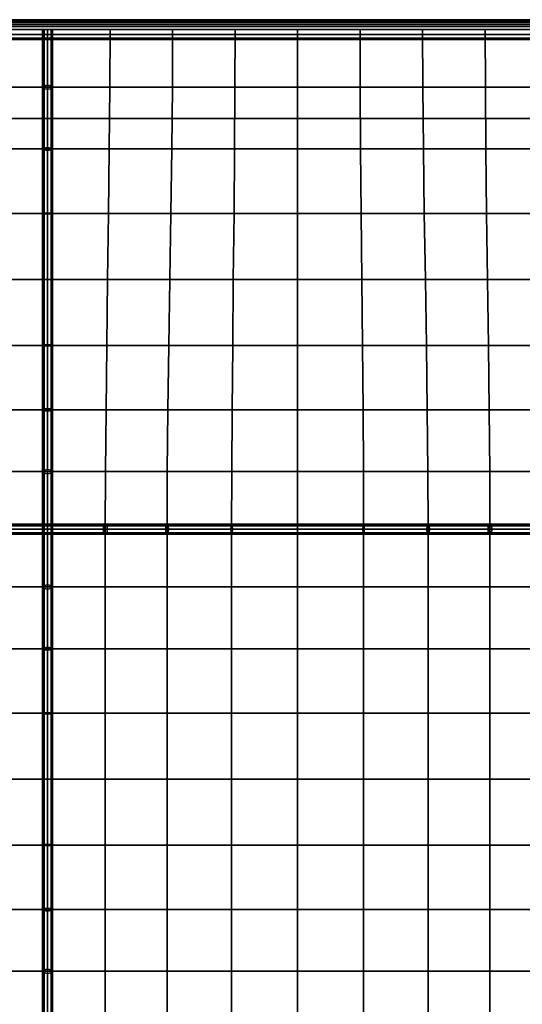
# Model space of a CAD drawing. Units: inches. Extents: x -25.5 to 25.5, y -25.5 to 25.5.
# Drawn here: x 6 to 12.3, y 13 to 25.5 of the extents above; entities that cross this region are included whole.
import ezdxf

# ---------------------------------------------------------------- set-up
doc = ezdxf.new("R2010")
doc.units = ezdxf.units.IN
doc.header["$MEASUREMENT"] = 0
doc.layers.add('AFUFU-3D-CH-CU', color=2, linetype='Continuous')
doc.layers.add('AFUFU-3D-CH-FR', color=2, linetype='Continuous')

msp = doc.modelspace()

# ---------------------------------------------------------------- linework, layer by layer
at = {"layer": 'AFUFU-3D-CH-CU'}
for points in [[(-25.221, 25.458, 15), (-25.219, 25.442, 15.062), (25.219, 25.442, 15.062), (25.221, 25.458, 15)], [(-25.219, 25.442, 14.938), (-25.221, 25.458, 15), (25.221, 25.458, 15), (25.219, 25.442, 14.938)], [(25.208, 25.455, 13.751), (25.208, 25.458, 13.5), (-25.208, 25.458, 13.5), (-25.208, 25.455, 13.751)], [(25.208, 25.458, 13.5), (25.208, 25.455, 13.249), (-25.208, 25.455, 13.249), (-25.208, 25.458, 13.5)], [(-25.219, 25.442, 15.062), (-25.214, 25.396, 15.108), (25.214, 25.396, 15.108), (25.219, 25.442, 15.062)], [(-25.214, 25.396, 14.892), (-25.219, 25.442, 14.938), (25.219, 25.442, 14.938), (25.214, 25.396, 14.892)], [(-25.214, 25.396, 15.108), (-25.208, 25.333, 15.125), (25.208, 25.333, 15.125), (25.214, 25.396, 15.108)], [(-25.208, 25.333, 14.875), (-25.214, 25.396, 14.892), (25.214, 25.396, 14.892), (25.208, 25.333, 14.875)], [(25.208, 25.444, 14.002), (25.208, 25.455, 13.751), (-25.208, 25.455, 13.751), (-25.208, 25.444, 14.002)], [(25.208, 25.455, 13.249), (25.208, 25.444, 12.998), (-25.208, 25.444, 12.998), (-25.208, 25.455, 13.249)], [(25.208, 25.427, 14.253), (25.208, 25.444, 14.002), (-25.208, 25.444, 14.002), (-25.208, 25.427, 14.253)], [(25.208, 25.444, 12.998), (25.208, 25.427, 12.747), (-25.208, 25.427, 12.747), (-25.208, 25.444, 12.998)], [(25.208, 25.403, 14.503), (25.208, 25.427, 14.253), (-25.208, 25.427, 14.253), (-25.208, 25.403, 14.503)], [(25.208, 25.427, 12.747), (25.208, 25.403, 12.497), (-25.208, 25.403, 12.497), (-25.208, 25.427, 12.747)], [(25.208, 25.371, 14.752), (25.208, 25.403, 14.503), (-25.208, 25.403, 14.503), (-25.208, 25.371, 14.752)], [(25.208, 25.403, 12.497), (25.208, 25.371, 12.248), (-25.208, 25.371, 12.248), (-25.208, 25.403, 12.497)], [(25.208, 25.333, 15), (25.208, 25.371, 14.752), (-25.208, 25.371, 14.752), (-25.208, 25.333, 15)], [(25.208, 25.371, 12.248), (25.208, 25.333, 12), (-25.208, 25.333, 12), (-25.208, 25.371, 12.248)], [(-25.208, 25.333, 15.125), (-25.202, 25.271, 15.108), (25.202, 25.271, 15.108), (25.208, 25.333, 15.125)], [(-25.202, 25.271, 14.892), (-25.208, 25.333, 14.875), (25.208, 25.333, 14.875), (25.202, 25.271, 14.892)], [(25.208, 25.333, 12), (25.208, 25.208, 12), (-25.208, 25.208, 12), (-25.208, 25.333, 12)], [(6.333, 24.602, 15.409), (6.333, 25.333, 15), (5.542, 25.333, 15), (5.544, 24.602, 15.426)], [(6.289, 24.584, 15.369), (6.271, 24.602, 15.409), (6.271, 25.333, 15), (6.289, 25.333, 14.956)], [(6.271, 24.602, 15.409), (6.289, 24.621, 15.449), (6.289, 25.333, 15.044), (6.271, 25.333, 15)], [(6.333, 24.576, 15.352), (6.289, 24.584, 15.369), (6.289, 25.333, 14.956), (6.333, 25.333, 14.938)], [(6.289, 24.621, 15.449), (6.333, 24.629, 15.466), (6.333, 25.333, 15.062), (6.289, 25.333, 15.044)], [(7.122, 24.602, 15.426), (7.125, 25.333, 15), (6.333, 25.333, 15), (6.333, 24.602, 15.409)], [(6.378, 24.584, 15.369), (6.333, 24.576, 15.352), (6.333, 25.333, 14.938), (6.378, 25.333, 14.956)], [(6.333, 24.629, 15.466), (6.378, 24.621, 15.449), (6.378, 25.333, 15.044), (6.333, 25.333, 15.062)], [(6.378, 24.621, 15.449), (6.396, 24.602, 15.409), (6.396, 25.333, 15), (6.378, 25.333, 15.044)], [(6.396, 24.602, 15.409), (6.378, 24.584, 15.369), (6.378, 25.333, 14.956), (6.396, 25.333, 15)], [(7.914, 24.602, 15.439), (7.917, 25.333, 15), (7.125, 25.333, 15), (7.122, 24.602, 15.426)], [(8.706, 24.602, 15.447), (8.708, 25.333, 15), (7.917, 25.333, 15), (7.914, 24.602, 15.439)], [(9.5, 24.602, 15.45), (9.5, 25.333, 15), (8.708, 25.333, 15), (8.706, 24.602, 15.447)], [(10.294, 24.602, 15.447), (10.292, 25.333, 15), (9.5, 25.333, 15), (9.5, 24.602, 15.45)], [(11.086, 24.602, 15.439), (11.083, 25.333, 15), (10.292, 25.333, 15), (10.294, 24.602, 15.447)], [(11.878, 24.602, 15.426), (11.875, 25.333, 15), (11.083, 25.333, 15), (11.086, 24.602, 15.439)], [(12.667, 24.602, 15.409), (12.667, 25.333, 15), (11.875, 25.333, 15), (11.878, 24.602, 15.426)], [(-25.208, -25.208, 12), (-25.208, 25.208, 12), (25.208, 25.208, 12), (25.208, -25.208, 12)], [(-25.202, 25.271, 15.108), (-25.198, 25.225, 15.062), (25.198, 25.225, 15.062), (25.202, 25.271, 15.108)], [(-25.198, 25.225, 14.938), (-25.202, 25.271, 14.892), (25.202, 25.271, 14.892), (25.198, 25.225, 14.938)], [(-25.198, 25.225, 15.062), (-25.196, 25.208, 15), (25.196, 25.208, 15), (25.198, 25.225, 15.062)], [(-25.196, 25.208, 15), (-25.198, 25.225, 14.938), (25.198, 25.225, 14.938), (25.196, 25.208, 15)], [(6.333, 23.82, 15.707), (6.333, 24.602, 15.409), (5.544, 24.602, 15.426), (5.551, 23.82, 15.771)], [(6.271, 23.82, 15.707), (6.289, 23.832, 15.75), (6.289, 24.621, 15.449), (6.271, 24.602, 15.409)], [(6.289, 23.807, 15.665), (6.271, 23.82, 15.707), (6.271, 24.602, 15.409), (6.289, 24.584, 15.369)], [(6.289, 23.832, 15.75), (6.333, 23.838, 15.767), (6.333, 24.629, 15.466), (6.289, 24.621, 15.449)], [(6.333, 23.802, 15.647), (6.289, 23.807, 15.665), (6.289, 24.584, 15.369), (6.333, 24.576, 15.352)], [(6.333, 23.838, 15.767), (6.378, 23.832, 15.75), (6.378, 24.621, 15.449), (6.333, 24.629, 15.466)], [(7.116, 23.82, 15.771), (7.122, 24.602, 15.426), (6.333, 24.602, 15.409), (6.333, 23.82, 15.707)], [(6.378, 23.807, 15.665), (6.333, 23.802, 15.647), (6.333, 24.576, 15.352), (6.378, 24.584, 15.369)], [(6.378, 23.832, 15.75), (6.396, 23.82, 15.707), (6.396, 24.602, 15.409), (6.378, 24.621, 15.449)], [(6.396, 23.82, 15.707), (6.378, 23.807, 15.665), (6.378, 24.584, 15.369), (6.396, 24.602, 15.409)], [(7.906, 23.82, 15.818), (7.914, 24.602, 15.439), (7.122, 24.602, 15.426), (7.116, 23.82, 15.771)], [(8.702, 23.82, 15.846), (8.706, 24.602, 15.447), (7.914, 24.602, 15.439), (7.906, 23.82, 15.818)], [(9.5, 23.82, 15.856), (9.5, 24.602, 15.45), (8.706, 24.602, 15.447), (8.702, 23.82, 15.846)], [(10.298, 23.82, 15.846), (10.294, 24.602, 15.447), (9.5, 24.602, 15.45), (9.5, 23.82, 15.856)], [(11.094, 23.82, 15.818), (11.086, 24.602, 15.439), (10.294, 24.602, 15.447), (10.298, 23.82, 15.846)], [(11.884, 23.82, 15.771), (11.878, 24.602, 15.426), (11.086, 24.602, 15.439), (11.094, 23.82, 15.818)], [(12.667, 23.82, 15.707), (12.667, 24.602, 15.409), (11.878, 24.602, 15.426), (11.884, 23.82, 15.771)], [(6.289, 23.008, 15.933), (6.333, 23.011, 15.951), (6.333, 23.838, 15.767), (6.289, 23.832, 15.75)], [(6.333, 23.011, 15.951), (6.378, 23.008, 15.933), (6.378, 23.832, 15.75), (6.333, 23.838, 15.767)], [(6.333, 23.002, 15.889), (6.333, 23.82, 15.707), (5.551, 23.82, 15.771), (5.561, 23.002, 16.018)], [(6.271, 23.002, 15.889), (6.289, 23.008, 15.933), (6.289, 23.832, 15.75), (6.271, 23.82, 15.707)], [(6.289, 22.996, 15.845), (6.271, 23.002, 15.889), (6.271, 23.82, 15.707), (6.289, 23.807, 15.665)], [(6.333, 22.993, 15.827), (6.289, 22.996, 15.845), (6.289, 23.807, 15.665), (6.333, 23.802, 15.647)], [(7.106, 23.002, 16.018), (7.116, 23.82, 15.771), (6.333, 23.82, 15.707), (6.333, 23.002, 15.889)], [(6.378, 22.996, 15.845), (6.333, 22.993, 15.827), (6.333, 23.802, 15.647), (6.378, 23.807, 15.665)], [(6.378, 23.008, 15.933), (6.396, 23.002, 15.889), (6.396, 23.82, 15.707), (6.378, 23.832, 15.75)], [(6.396, 23.002, 15.889), (6.378, 22.996, 15.845), (6.378, 23.807, 15.665), (6.396, 23.82, 15.707)], [(7.895, 23.002, 16.113), (7.906, 23.82, 15.818), (7.116, 23.82, 15.771), (7.106, 23.002, 16.018)], [(8.695, 23.002, 16.17), (8.702, 23.82, 15.846), (7.906, 23.82, 15.818), (7.895, 23.002, 16.113)], [(9.5, 23.002, 16.189), (9.5, 23.82, 15.856), (8.702, 23.82, 15.846), (8.695, 23.002, 16.17)], [(10.305, 23.002, 16.17), (10.298, 23.82, 15.846), (9.5, 23.82, 15.856), (9.5, 23.002, 16.189)], [(11.105, 23.002, 16.113), (11.094, 23.82, 15.818), (10.298, 23.82, 15.846), (10.305, 23.002, 16.17)], [(11.894, 23.002, 16.018), (11.884, 23.82, 15.771), (11.094, 23.82, 15.818), (11.105, 23.002, 16.113)], [(12.667, 23.002, 15.889), (12.667, 23.82, 15.707), (11.884, 23.82, 15.771), (11.894, 23.002, 16.018)], [(6.333, 22.167, 15.95), (6.333, 23.002, 15.889), (5.561, 23.002, 16.018), (5.572, 22.167, 16.154)], [(6.271, 22.167, 15.95), (6.289, 22.167, 15.994), (6.289, 23.008, 15.933), (6.271, 23.002, 15.889)], [(6.289, 22.167, 15.906), (6.271, 22.167, 15.95), (6.271, 23.002, 15.889), (6.289, 22.996, 15.845)], [(6.289, 22.167, 15.994), (6.333, 22.167, 16.013), (6.333, 23.011, 15.951), (6.289, 23.008, 15.933)], [(6.333, 22.167, 15.887), (6.289, 22.167, 15.906), (6.289, 22.996, 15.845), (6.333, 22.993, 15.827)], [(6.333, 22.167, 16.013), (6.378, 22.167, 15.994), (6.378, 23.008, 15.933), (6.333, 23.011, 15.951)], [(7.095, 22.167, 16.154), (7.106, 23.002, 16.018), (6.333, 23.002, 15.889), (6.333, 22.167, 15.95)], [(6.378, 22.167, 15.906), (6.333, 22.167, 15.887), (6.333, 22.993, 15.827), (6.378, 22.996, 15.845)], [(6.378, 22.167, 15.994), (6.396, 22.167, 15.95), (6.396, 23.002, 15.889), (6.378, 23.008, 15.933)], [(6.396, 22.167, 15.95), (6.378, 22.167, 15.906), (6.378, 22.996, 15.845), (6.396, 23.002, 15.889)], [(7.882, 22.167, 16.303), (7.895, 23.002, 16.113), (7.106, 23.002, 16.018), (7.095, 22.167, 16.154)], [(8.686, 22.167, 16.394), (8.695, 23.002, 16.17), (7.895, 23.002, 16.113), (7.882, 22.167, 16.303)], [(9.5, 22.167, 16.425), (9.5, 23.002, 16.189), (8.695, 23.002, 16.17), (8.686, 22.167, 16.394)], [(10.314, 22.167, 16.394), (10.305, 23.002, 16.17), (9.5, 23.002, 16.189), (9.5, 22.167, 16.425)], [(11.118, 22.167, 16.303), (11.105, 23.002, 16.113), (10.305, 23.002, 16.17), (10.314, 22.167, 16.394)], [(11.905, 22.167, 16.154), (11.894, 23.002, 16.018), (11.105, 23.002, 16.113), (11.118, 22.167, 16.303)], [(12.667, 22.167, 15.95), (12.667, 23.002, 15.889), (11.894, 23.002, 16.018), (11.905, 22.167, 16.154)], [(6.333, 21.331, 15.889), (6.333, 22.167, 15.95), (5.572, 22.167, 16.154), (5.583, 21.331, 16.168)], [(6.289, 21.338, 15.845), (6.271, 21.331, 15.889), (6.271, 22.167, 15.95), (6.289, 22.167, 15.906)], [(6.271, 21.331, 15.889), (6.289, 21.325, 15.933), (6.289, 22.167, 15.994), (6.271, 22.167, 15.95)], [(6.289, 21.325, 15.933), (6.333, 21.322, 15.951), (6.333, 22.167, 16.013), (6.289, 22.167, 15.994)], [(6.333, 21.34, 15.827), (6.289, 21.338, 15.845), (6.289, 22.167, 15.906), (6.333, 22.167, 15.887)], [(7.084, 21.331, 16.168), (7.095, 22.167, 16.154), (6.333, 22.167, 15.95), (6.333, 21.331, 15.889)], [(6.333, 21.322, 15.951), (6.378, 21.325, 15.933), (6.378, 22.167, 15.994), (6.333, 22.167, 16.013)], [(6.378, 21.338, 15.845), (6.333, 21.34, 15.827), (6.333, 22.167, 15.887), (6.378, 22.167, 15.906)], [(6.378, 21.325, 15.933), (6.396, 21.331, 15.889), (6.396, 22.167, 15.95), (6.378, 22.167, 15.994)], [(6.396, 21.331, 15.889), (6.378, 21.338, 15.845), (6.378, 22.167, 15.906), (6.396, 22.167, 15.95)], [(7.869, 21.331, 16.372), (7.882, 22.167, 16.303), (7.095, 22.167, 16.154), (7.084, 21.331, 16.168)], [(8.678, 21.331, 16.497), (8.686, 22.167, 16.394), (7.882, 22.167, 16.303), (7.869, 21.331, 16.372)], [(9.5, 21.331, 16.538), (9.5, 22.167, 16.425), (8.686, 22.167, 16.394), (8.678, 21.331, 16.497)], [(10.322, 21.331, 16.497), (10.314, 22.167, 16.394), (9.5, 22.167, 16.425), (9.5, 21.331, 16.538)], [(11.131, 21.331, 16.372), (11.118, 22.167, 16.303), (10.314, 22.167, 16.394), (10.322, 21.331, 16.497)], [(11.916, 21.331, 16.168), (11.905, 22.167, 16.154), (11.118, 22.167, 16.303), (11.131, 21.331, 16.372)], [(12.667, 21.331, 15.889), (12.667, 22.167, 15.95), (11.905, 22.167, 16.154), (11.916, 21.331, 16.168)], [(6.333, 20.532, 15.647), (6.289, 20.526, 15.665), (6.289, 21.338, 15.845), (6.333, 21.34, 15.827)], [(6.378, 20.526, 15.665), (6.333, 20.532, 15.647), (6.333, 21.34, 15.827), (6.378, 21.338, 15.845)], [(6.333, 20.514, 15.707), (6.333, 21.331, 15.889), (5.583, 21.331, 16.168), (5.593, 20.514, 16.052)], [(6.289, 20.526, 15.665), (6.271, 20.514, 15.707), (6.271, 21.331, 15.889), (6.289, 21.338, 15.845)], [(6.271, 20.514, 15.707), (6.289, 20.501, 15.75), (6.289, 21.325, 15.933), (6.271, 21.331, 15.889)], [(6.289, 20.501, 15.75), (6.333, 20.496, 15.767), (6.333, 21.322, 15.951), (6.289, 21.325, 15.933)], [(7.074, 20.514, 16.052), (7.084, 21.331, 16.168), (6.333, 21.331, 15.889), (6.333, 20.514, 15.707)], [(6.333, 20.496, 15.767), (6.378, 20.501, 15.75), (6.378, 21.325, 15.933), (6.333, 21.322, 15.951)], [(6.396, 20.514, 15.707), (6.378, 20.526, 15.665), (6.378, 21.338, 15.845), (6.396, 21.331, 15.889)], [(6.378, 20.501, 15.75), (6.396, 20.514, 15.707), (6.396, 21.331, 15.889), (6.378, 21.325, 15.933)], [(7.858, 20.514, 16.304), (7.869, 21.331, 16.372), (7.084, 21.331, 16.168), (7.074, 20.514, 16.052)], [(8.671, 20.514, 16.457), (8.678, 21.331, 16.497), (7.869, 21.331, 16.372), (7.858, 20.514, 16.304)], [(9.5, 20.514, 16.509), (9.5, 21.331, 16.538), (8.678, 21.331, 16.497), (8.671, 20.514, 16.457)], [(10.329, 20.514, 16.457), (10.322, 21.331, 16.497), (9.5, 21.331, 16.538), (9.5, 20.514, 16.509)], [(11.142, 20.514, 16.304), (11.131, 21.331, 16.372), (10.322, 21.331, 16.497), (10.329, 20.514, 16.457)], [(11.926, 20.514, 16.052), (11.916, 21.331, 16.168), (11.131, 21.331, 16.372), (11.142, 20.514, 16.304)], [(12.667, 20.514, 15.707), (12.667, 21.331, 15.889), (11.916, 21.331, 16.168), (11.926, 20.514, 16.052)], [(6.333, 19.731, 15.409), (6.333, 20.514, 15.707), (5.593, 20.514, 16.052), (5.6, 19.731, 15.8)], [(6.289, 19.75, 15.369), (6.271, 19.731, 15.409), (6.271, 20.514, 15.707), (6.289, 20.526, 15.665)], [(6.271, 19.731, 15.409), (6.289, 19.712, 15.449), (6.289, 20.501, 15.75), (6.271, 20.514, 15.707)], [(6.333, 19.758, 15.352), (6.289, 19.75, 15.369), (6.289, 20.526, 15.665), (6.333, 20.532, 15.647)], [(6.289, 19.712, 15.449), (6.333, 19.704, 15.466), (6.333, 20.496, 15.767), (6.289, 20.501, 15.75)], [(6.378, 19.75, 15.369), (6.333, 19.758, 15.352), (6.333, 20.532, 15.647), (6.378, 20.526, 15.665)], [(7.067, 19.731, 15.8), (7.074, 20.514, 16.052), (6.333, 20.514, 15.707), (6.333, 19.731, 15.409)], [(6.333, 19.704, 15.466), (6.378, 19.712, 15.449), (6.378, 20.501, 15.75), (6.333, 20.496, 15.767)], [(6.396, 19.731, 15.409), (6.378, 19.75, 15.369), (6.378, 20.526, 15.665), (6.396, 20.514, 15.707)], [(6.378, 19.712, 15.449), (6.396, 19.731, 15.409), (6.396, 20.514, 15.707), (6.378, 20.501, 15.75)], [(7.85, 19.731, 16.086), (7.858, 20.514, 16.304), (7.074, 20.514, 16.052), (7.067, 19.731, 15.8)], [(8.667, 19.731, 16.26), (8.671, 20.514, 16.457), (7.858, 20.514, 16.304), (7.85, 19.731, 16.086)], [(9.5, 19.731, 16.318), (9.5, 20.514, 16.509), (8.671, 20.514, 16.457), (8.667, 19.731, 16.26)], [(10.333, 19.731, 16.26), (10.329, 20.514, 16.457), (9.5, 20.514, 16.509), (9.5, 19.731, 16.318)], [(11.15, 19.731, 16.086), (11.142, 20.514, 16.304), (10.329, 20.514, 16.457), (10.333, 19.731, 16.26)], [(11.933, 19.731, 15.8), (11.926, 20.514, 16.052), (11.142, 20.514, 16.304), (11.15, 19.731, 16.086)], [(12.667, 19.731, 15.409), (12.667, 20.514, 15.707), (11.926, 20.514, 16.052), (11.933, 19.731, 15.8)], [(6.333, 19, 15), (6.333, 19.731, 15.409), (5.6, 19.731, 15.8), (5.602, 19, 15.409)], [(6.289, 19, 14.956), (6.271, 19, 15), (6.271, 19.731, 15.409), (6.289, 19.75, 15.369)], [(6.271, 19, 15), (6.289, 19, 15.044), (6.289, 19.712, 15.449), (6.271, 19.731, 15.409)], [(6.333, 19, 14.938), (6.289, 19, 14.956), (6.289, 19.75, 15.369), (6.333, 19.758, 15.352)], [(6.378, 19, 14.956), (6.333, 19, 14.938), (6.333, 19.758, 15.352), (6.378, 19.75, 15.369)], [(7.064, 19, 15.409), (7.067, 19.731, 15.8), (6.333, 19.731, 15.409), (6.333, 19, 15)], [(6.396, 19, 15), (6.378, 19, 14.956), (6.378, 19.75, 15.369), (6.396, 19.731, 15.409)], [(6.378, 19, 15.044), (6.396, 19, 15), (6.396, 19.731, 15.409), (6.378, 19.712, 15.449)], [(7.847, 19, 15.707), (7.85, 19.731, 16.086), (7.067, 19.731, 15.8), (7.064, 19, 15.409)], [(8.665, 19, 15.889), (8.667, 19.731, 16.26), (7.85, 19.731, 16.086), (7.847, 19, 15.707)], [(9.5, 19, 15.95), (9.5, 19.731, 16.318), (8.667, 19.731, 16.26), (8.665, 19, 15.889)], [(10.335, 19, 15.889), (10.333, 19.731, 16.26), (9.5, 19.731, 16.318), (9.5, 19, 15.95)], [(11.153, 19, 15.707), (11.15, 19.731, 16.086), (10.333, 19.731, 16.26), (10.335, 19, 15.889)], [(11.936, 19, 15.409), (11.933, 19.731, 15.8), (11.15, 19.731, 16.086), (11.153, 19, 15.707)], [(12.667, 19, 15), (12.667, 19.731, 15.409), (11.933, 19.731, 15.8), (11.936, 19, 15.409)], [(6.289, 19, 15.044), (6.333, 19, 15.062), (6.333, 19.704, 15.466), (6.289, 19.712, 15.449)], [(6.333, 19, 15.062), (6.378, 19, 15.044), (6.378, 19.712, 15.449), (6.333, 19.704, 15.466)], [(6.333, 19.044, 14.956), (6.333, 19, 14.938), (5.576, 19, 15.352), (5.584, 19.044, 15.369)], [(6.333, 19, 14.938), (6.333, 18.956, 14.956), (5.584, 18.956, 15.369), (5.576, 19, 15.352)], [(6.333, 19.063, 15), (6.333, 19.044, 14.956), (5.584, 19.044, 15.369), (5.602, 19.063, 15.409)], [(6.333, 19.044, 15.044), (6.333, 19.063, 15), (5.602, 19.063, 15.409), (5.621, 19.044, 15.449)], [(5.602, 18.269, 15.818), (6.333, 18.269, 15.409), (6.333, 19, 15), (5.602, 19, 15.409)], [(6.333, 19, 15.062), (6.333, 19.044, 15.044), (5.621, 19.044, 15.449), (5.629, 19, 15.466)], [(6.333, 18.956, 15.044), (6.333, 19, 15.062), (5.629, 19, 15.466), (5.621, 18.956, 15.449)], [(6.289, 19, 15.044), (6.271, 19, 15), (6.271, 18.269, 15.409), (6.289, 18.288, 15.449)], [(6.271, 19, 15), (6.289, 19, 14.956), (6.289, 18.25, 15.369), (6.271, 18.269, 15.409)], [(6.333, 19, 15.062), (6.289, 19, 15.044), (6.289, 18.288, 15.449), (6.333, 18.296, 15.466)], [(6.289, 19, 14.956), (6.333, 19, 14.938), (6.333, 18.242, 15.352), (6.289, 18.25, 15.369)], [(7.046, 19.044, 15.449), (7.064, 19.063, 15.409), (6.333, 19.063, 15), (6.333, 19.044, 15.044)], [(7.064, 19.063, 15.409), (7.083, 19.044, 15.369), (6.333, 19.044, 14.956), (6.333, 19.063, 15)], [(7.083, 19.044, 15.369), (7.091, 19, 15.352), (6.333, 19, 14.938), (6.333, 19.044, 14.956)], [(7.038, 19, 15.466), (7.046, 19.044, 15.449), (6.333, 19.044, 15.044), (6.333, 19, 15.062)], [(6.333, 18.269, 15.409), (7.064, 18.269, 15.818), (7.064, 19, 15.409), (6.333, 19, 15)], [(6.333, 19, 14.938), (6.378, 19, 14.956), (6.378, 18.25, 15.369), (6.333, 18.242, 15.352)], [(6.378, 19, 15.044), (6.333, 19, 15.062), (6.333, 18.296, 15.466), (6.378, 18.288, 15.449)], [(7.091, 19, 15.352), (7.083, 18.956, 15.369), (6.333, 18.956, 14.956), (6.333, 19, 14.938)], [(7.046, 18.956, 15.449), (7.038, 19, 15.466), (6.333, 19, 15.062), (6.333, 18.956, 15.044)], [(6.378, 19, 14.956), (6.396, 19, 15), (6.396, 18.269, 15.409), (6.378, 18.25, 15.369)], [(6.396, 19, 15), (6.378, 19, 15.044), (6.378, 18.288, 15.449), (6.396, 18.269, 15.409)], [(7.829, 19, 15.767), (7.834, 19.044, 15.75), (7.046, 19.044, 15.449), (7.038, 19, 15.466)], [(7.834, 18.956, 15.75), (7.829, 19, 15.767), (7.038, 19, 15.466), (7.046, 18.956, 15.449)], [(7.834, 19.044, 15.75), (7.847, 19.063, 15.707), (7.064, 19.063, 15.409), (7.046, 19.044, 15.449)], [(7.847, 19.063, 15.707), (7.86, 19.044, 15.665), (7.083, 19.044, 15.369), (7.064, 19.063, 15.409)], [(7.064, 18.269, 15.818), (7.847, 18.269, 16.116), (7.847, 19, 15.707), (7.064, 19, 15.409)], [(7.86, 19.044, 15.665), (7.865, 19, 15.647), (7.091, 19, 15.352), (7.083, 19.044, 15.369)], [(7.865, 19, 15.647), (7.86, 18.956, 15.665), (7.083, 18.956, 15.369), (7.091, 19, 15.352)], [(8.656, 19, 15.951), (8.658, 19.044, 15.933), (7.834, 19.044, 15.75), (7.829, 19, 15.767)], [(8.658, 18.956, 15.933), (8.656, 19, 15.951), (7.829, 19, 15.767), (7.834, 18.956, 15.75)], [(8.658, 19.044, 15.933), (8.665, 19.063, 15.889), (7.847, 19.063, 15.707), (7.834, 19.044, 15.75)], [(8.665, 19.063, 15.889), (8.671, 19.044, 15.845), (7.86, 19.044, 15.665), (7.847, 19.063, 15.707)], [(7.847, 18.269, 16.116), (8.665, 18.269, 16.298), (8.665, 19, 15.889), (7.847, 19, 15.707)], [(8.671, 19.044, 15.845), (8.674, 19, 15.827), (7.865, 19, 15.647), (7.86, 19.044, 15.665)], [(8.674, 19, 15.827), (8.671, 18.956, 15.845), (7.86, 18.956, 15.665), (7.865, 19, 15.647)], [(9.5, 19, 16.013), (9.5, 19.044, 15.994), (8.658, 19.044, 15.933), (8.656, 19, 15.951)], [(9.5, 18.956, 15.994), (9.5, 19, 16.013), (8.656, 19, 15.951), (8.658, 18.956, 15.933)], [(9.5, 19.044, 15.994), (9.5, 19.063, 15.95), (8.665, 19.063, 15.889), (8.658, 19.044, 15.933)], [(9.5, 19.063, 15.95), (9.5, 19.044, 15.906), (8.671, 19.044, 15.845), (8.665, 19.063, 15.889)], [(8.665, 18.269, 16.298), (9.5, 18.269, 16.359), (9.5, 19, 15.95), (8.665, 19, 15.889)], [(9.5, 19.044, 15.906), (9.5, 19, 15.887), (8.674, 19, 15.827), (8.671, 19.044, 15.845)], [(9.5, 19, 15.887), (9.5, 18.956, 15.906), (8.671, 18.956, 15.845), (8.674, 19, 15.827)], [(10.342, 19.044, 15.933), (10.335, 19.063, 15.889), (9.5, 19.063, 15.95), (9.5, 19.044, 15.994)], [(10.335, 19.063, 15.889), (10.329, 19.044, 15.845), (9.5, 19.044, 15.906), (9.5, 19.063, 15.95)], [(10.344, 19, 15.951), (10.342, 19.044, 15.933), (9.5, 19.044, 15.994), (9.5, 19, 16.013)], [(10.329, 19.044, 15.845), (10.326, 19, 15.827), (9.5, 19, 15.887), (9.5, 19.044, 15.906)], [(9.5, 18.269, 16.359), (10.335, 18.269, 16.298), (10.335, 19, 15.889), (9.5, 19, 15.95)], [(10.342, 18.956, 15.933), (10.344, 19, 15.951), (9.5, 19, 16.013), (9.5, 18.956, 15.994)], [(10.326, 19, 15.827), (10.329, 18.956, 15.845), (9.5, 18.956, 15.906), (9.5, 19, 15.887)], [(11.14, 19.044, 15.665), (11.135, 19, 15.647), (10.326, 19, 15.827), (10.329, 19.044, 15.845)], [(11.135, 19, 15.647), (11.14, 18.956, 15.665), (10.329, 18.956, 15.845), (10.326, 19, 15.827)], [(11.153, 19.063, 15.707), (11.14, 19.044, 15.665), (10.329, 19.044, 15.845), (10.335, 19.063, 15.889)], [(11.166, 19.044, 15.75), (11.153, 19.063, 15.707), (10.335, 19.063, 15.889), (10.342, 19.044, 15.933)], [(10.335, 18.269, 16.298), (11.153, 18.269, 16.116), (11.153, 19, 15.707), (10.335, 19, 15.889)], [(11.171, 19, 15.767), (11.166, 19.044, 15.75), (10.342, 19.044, 15.933), (10.344, 19, 15.951)], [(11.166, 18.956, 15.75), (11.171, 19, 15.767), (10.344, 19, 15.951), (10.342, 18.956, 15.933)], [(11.917, 19.044, 15.369), (11.909, 19, 15.352), (11.135, 19, 15.647), (11.14, 19.044, 15.665)], [(11.909, 19, 15.352), (11.917, 18.956, 15.369), (11.14, 18.956, 15.665), (11.135, 19, 15.647)], [(11.936, 19.063, 15.409), (11.917, 19.044, 15.369), (11.14, 19.044, 15.665), (11.153, 19.063, 15.707)], [(11.954, 19.044, 15.449), (11.936, 19.063, 15.409), (11.153, 19.063, 15.707), (11.166, 19.044, 15.75)], [(11.153, 18.269, 16.116), (11.936, 18.269, 15.818), (11.936, 19, 15.409), (11.153, 19, 15.707)], [(11.962, 19, 15.466), (11.954, 19.044, 15.449), (11.166, 19.044, 15.75), (11.171, 19, 15.767)], [(11.954, 18.956, 15.449), (11.962, 19, 15.466), (11.171, 19, 15.767), (11.166, 18.956, 15.75)], [(12.667, 19.044, 14.956), (12.667, 19, 14.938), (11.909, 19, 15.352), (11.917, 19.044, 15.369)], [(12.667, 19, 14.938), (12.667, 18.956, 14.956), (11.917, 18.956, 15.369), (11.909, 19, 15.352)], [(12.667, 19.063, 15), (12.667, 19.044, 14.956), (11.917, 19.044, 15.369), (11.936, 19.063, 15.409)], [(12.667, 19.044, 15.044), (12.667, 19.063, 15), (11.936, 19.063, 15.409), (11.954, 19.044, 15.449)], [(11.936, 18.269, 15.818), (12.667, 18.269, 15.409), (12.667, 19, 15), (11.936, 19, 15.409)], [(12.667, 19, 15.062), (12.667, 19.044, 15.044), (11.954, 19.044, 15.449), (11.962, 19, 15.466)], [(12.667, 18.956, 15.044), (12.667, 19, 15.062), (11.962, 19, 15.466), (11.954, 18.956, 15.449)], [(6.333, 18.956, 14.956), (6.333, 18.938, 15), (5.602, 18.938, 15.409), (5.584, 18.956, 15.369)], [(6.333, 18.938, 15), (6.333, 18.956, 15.044), (5.621, 18.956, 15.449), (5.602, 18.938, 15.409)], [(7.083, 18.956, 15.369), (7.064, 18.938, 15.409), (6.333, 18.938, 15), (6.333, 18.956, 14.956)], [(7.064, 18.938, 15.409), (7.046, 18.956, 15.449), (6.333, 18.956, 15.044), (6.333, 18.938, 15)], [(7.847, 18.938, 15.707), (7.834, 18.956, 15.75), (7.046, 18.956, 15.449), (7.064, 18.938, 15.409)], [(7.86, 18.956, 15.665), (7.847, 18.938, 15.707), (7.064, 18.938, 15.409), (7.083, 18.956, 15.369)], [(8.665, 18.938, 15.889), (8.658, 18.956, 15.933), (7.834, 18.956, 15.75), (7.847, 18.938, 15.707)], [(8.671, 18.956, 15.845), (8.665, 18.938, 15.889), (7.847, 18.938, 15.707), (7.86, 18.956, 15.665)], [(9.5, 18.938, 15.95), (9.5, 18.956, 15.994), (8.658, 18.956, 15.933), (8.665, 18.938, 15.889)], [(9.5, 18.956, 15.906), (9.5, 18.938, 15.95), (8.665, 18.938, 15.889), (8.671, 18.956, 15.845)], [(10.329, 18.956, 15.845), (10.335, 18.938, 15.889), (9.5, 18.938, 15.95), (9.5, 18.956, 15.906)], [(10.335, 18.938, 15.889), (10.342, 18.956, 15.933), (9.5, 18.956, 15.994), (9.5, 18.938, 15.95)], [(11.14, 18.956, 15.665), (11.153, 18.938, 15.707), (10.335, 18.938, 15.889), (10.329, 18.956, 15.845)], [(11.153, 18.938, 15.707), (11.166, 18.956, 15.75), (10.342, 18.956, 15.933), (10.335, 18.938, 15.889)], [(11.917, 18.956, 15.369), (11.936, 18.938, 15.409), (11.153, 18.938, 15.707), (11.14, 18.956, 15.665)], [(11.936, 18.938, 15.409), (11.954, 18.956, 15.449), (11.166, 18.956, 15.75), (11.153, 18.938, 15.707)], [(12.667, 18.956, 14.956), (12.667, 18.938, 15), (11.936, 18.938, 15.409), (11.917, 18.956, 15.369)], [(12.667, 18.938, 15), (12.667, 18.956, 15.044), (11.954, 18.956, 15.449), (11.936, 18.938, 15.409)], [(5.602, 18.269, 15.818), (5.602, 17.486, 16.116), (6.333, 17.486, 15.707), (6.333, 18.269, 15.409)], [(6.289, 18.288, 15.449), (6.271, 18.269, 15.409), (6.271, 17.486, 15.707), (6.289, 17.499, 15.75)], [(6.271, 18.269, 15.409), (6.289, 18.25, 15.369), (6.289, 17.474, 15.665), (6.271, 17.486, 15.707)], [(6.333, 18.296, 15.466), (6.289, 18.288, 15.449), (6.289, 17.499, 15.75), (6.333, 17.504, 15.767)], [(6.289, 18.25, 15.369), (6.333, 18.242, 15.352), (6.333, 17.468, 15.647), (6.289, 17.474, 15.665)], [(6.378, 18.288, 15.449), (6.333, 18.296, 15.466), (6.333, 17.504, 15.767), (6.378, 17.499, 15.75)], [(6.333, 17.486, 15.707), (7.064, 17.486, 16.116), (7.064, 18.269, 15.818), (6.333, 18.269, 15.409)], [(6.333, 18.242, 15.352), (6.378, 18.25, 15.369), (6.378, 17.474, 15.665), (6.333, 17.468, 15.647)], [(6.396, 18.269, 15.409), (6.378, 18.288, 15.449), (6.378, 17.499, 15.75), (6.396, 17.486, 15.707)], [(6.378, 18.25, 15.369), (6.396, 18.269, 15.409), (6.396, 17.486, 15.707), (6.378, 17.474, 15.665)], [(7.064, 18.269, 15.818), (7.064, 17.486, 16.116), (7.847, 17.486, 16.415), (7.847, 18.269, 16.116)], [(7.847, 18.269, 16.116), (7.847, 17.486, 16.415), (8.665, 17.486, 16.596), (8.665, 18.269, 16.298)], [(8.665, 18.269, 16.298), (8.665, 17.486, 16.596), (9.5, 17.486, 16.657), (9.5, 18.269, 16.359)], [(9.5, 18.269, 16.359), (9.5, 17.486, 16.657), (10.335, 17.486, 16.596), (10.335, 18.269, 16.298)], [(10.335, 18.269, 16.298), (10.335, 17.486, 16.596), (11.153, 17.486, 16.415), (11.153, 18.269, 16.116)], [(11.153, 18.269, 16.116), (11.153, 17.486, 16.415), (11.936, 17.486, 16.116), (11.936, 18.269, 15.818)], [(11.936, 18.269, 15.818), (11.936, 17.486, 16.116), (12.667, 17.486, 15.707), (12.667, 18.269, 15.409)], [(5.602, 16.669, 16.298), (6.333, 16.669, 15.889), (6.333, 17.486, 15.707), (5.602, 17.486, 16.116)], [(6.289, 17.499, 15.75), (6.271, 17.486, 15.707), (6.271, 16.669, 15.889), (6.289, 16.675, 15.933)], [(6.271, 17.486, 15.707), (6.289, 17.474, 15.665), (6.289, 16.662, 15.845), (6.271, 16.669, 15.889)], [(6.333, 17.504, 15.767), (6.289, 17.499, 15.75), (6.289, 16.675, 15.933), (6.333, 16.678, 15.951)], [(6.289, 17.474, 15.665), (6.333, 17.468, 15.647), (6.333, 16.66, 15.827), (6.289, 16.662, 15.845)], [(6.378, 17.499, 15.75), (6.333, 17.504, 15.767), (6.333, 16.678, 15.951), (6.378, 16.675, 15.933)], [(6.333, 16.669, 15.889), (7.064, 16.669, 16.298), (7.064, 17.486, 16.116), (6.333, 17.486, 15.707)], [(6.333, 17.468, 15.647), (6.378, 17.474, 15.665), (6.378, 16.662, 15.845), (6.333, 16.66, 15.827)], [(6.396, 17.486, 15.707), (6.378, 17.499, 15.75), (6.378, 16.675, 15.933), (6.396, 16.669, 15.889)], [(6.378, 17.474, 15.665), (6.396, 17.486, 15.707), (6.396, 16.669, 15.889), (6.378, 16.662, 15.845)], [(7.064, 16.669, 16.298), (7.847, 16.669, 16.596), (7.847, 17.486, 16.415), (7.064, 17.486, 16.116)], [(7.847, 16.669, 16.596), (8.665, 16.669, 16.778), (8.665, 17.486, 16.596), (7.847, 17.486, 16.415)], [(8.665, 16.669, 16.778), (9.5, 16.669, 16.839), (9.5, 17.486, 16.657), (8.665, 17.486, 16.596)], [(9.5, 16.669, 16.839), (10.335, 16.669, 16.778), (10.335, 17.486, 16.596), (9.5, 17.486, 16.657)], [(10.335, 16.669, 16.778), (11.153, 16.669, 16.596), (11.153, 17.486, 16.415), (10.335, 17.486, 16.596)], [(11.153, 16.669, 16.596), (11.936, 16.669, 16.298), (11.936, 17.486, 16.116), (11.153, 17.486, 16.415)], [(11.936, 16.669, 16.298), (12.667, 16.669, 15.889), (12.667, 17.486, 15.707), (11.936, 17.486, 16.116)], [(5.602, 16.669, 16.298), (5.602, 15.833, 16.359), (6.333, 15.833, 15.95), (6.333, 16.669, 15.889)], [(6.289, 16.675, 15.933), (6.271, 16.669, 15.889), (6.271, 15.833, 15.95), (6.289, 15.833, 15.994)], [(6.271, 16.669, 15.889), (6.289, 16.662, 15.845), (6.289, 15.833, 15.906), (6.271, 15.833, 15.95)], [(6.333, 16.678, 15.951), (6.289, 16.675, 15.933), (6.289, 15.833, 15.994), (6.333, 15.833, 16.013)], [(6.289, 16.662, 15.845), (6.333, 16.66, 15.827), (6.333, 15.833, 15.887), (6.289, 15.833, 15.906)], [(6.378, 16.675, 15.933), (6.333, 16.678, 15.951), (6.333, 15.833, 16.013), (6.378, 15.833, 15.994)], [(6.333, 15.833, 15.95), (7.064, 15.833, 16.359), (7.064, 16.669, 16.298), (6.333, 16.669, 15.889)], [(6.333, 16.66, 15.827), (6.378, 16.662, 15.845), (6.378, 15.833, 15.906), (6.333, 15.833, 15.887)], [(6.396, 16.669, 15.889), (6.378, 16.675, 15.933), (6.378, 15.833, 15.994), (6.396, 15.833, 15.95)], [(6.378, 16.662, 15.845), (6.396, 16.669, 15.889), (6.396, 15.833, 15.95), (6.378, 15.833, 15.906)], [(7.064, 16.669, 16.298), (7.064, 15.833, 16.359), (7.847, 15.833, 16.657), (7.847, 16.669, 16.596)], [(7.847, 16.669, 16.596), (7.847, 15.833, 16.657), (8.665, 15.833, 16.839), (8.665, 16.669, 16.778)], [(8.665, 16.669, 16.778), (8.665, 15.833, 16.839), (9.5, 15.833, 16.9), (9.5, 16.669, 16.839)], [(9.5, 16.669, 16.839), (9.5, 15.833, 16.9), (10.335, 15.833, 16.839), (10.335, 16.669, 16.778)], [(10.335, 16.669, 16.778), (10.335, 15.833, 16.839), (11.153, 15.833, 16.657), (11.153, 16.669, 16.596)], [(11.153, 16.669, 16.596), (11.153, 15.833, 16.657), (11.936, 15.833, 16.359), (11.936, 16.669, 16.298)], [(11.936, 16.669, 16.298), (11.936, 15.833, 16.359), (12.667, 15.833, 15.95), (12.667, 16.669, 15.889)], [(5.602, 14.998, 16.298), (6.333, 14.998, 15.889), (6.333, 15.833, 15.95), (5.602, 15.833, 16.359)], [(6.289, 15.833, 15.994), (6.271, 15.833, 15.95), (6.271, 14.998, 15.889), (6.289, 14.992, 15.933)], [(6.271, 15.833, 15.95), (6.289, 15.833, 15.906), (6.289, 15.004, 15.845), (6.271, 14.998, 15.889)], [(6.333, 15.833, 16.013), (6.289, 15.833, 15.994), (6.289, 14.992, 15.933), (6.333, 14.989, 15.951)], [(6.289, 15.833, 15.906), (6.333, 15.833, 15.887), (6.333, 15.007, 15.827), (6.289, 15.004, 15.845)], [(6.333, 14.998, 15.889), (7.064, 14.998, 16.298), (7.064, 15.833, 16.359), (6.333, 15.833, 15.95)], [(6.333, 15.833, 15.887), (6.378, 15.833, 15.906), (6.378, 15.004, 15.845), (6.333, 15.007, 15.827)], [(6.378, 15.833, 15.994), (6.333, 15.833, 16.013), (6.333, 14.989, 15.951), (6.378, 14.992, 15.933)], [(6.378, 15.833, 15.906), (6.396, 15.833, 15.95), (6.396, 14.998, 15.889), (6.378, 15.004, 15.845)], [(6.396, 15.833, 15.95), (6.378, 15.833, 15.994), (6.378, 14.992, 15.933), (6.396, 14.998, 15.889)], [(7.064, 14.998, 16.298), (7.847, 14.998, 16.596), (7.847, 15.833, 16.657), (7.064, 15.833, 16.359)], [(7.847, 14.998, 16.596), (8.665, 14.998, 16.778), (8.665, 15.833, 16.839), (7.847, 15.833, 16.657)], [(8.665, 14.998, 16.778), (9.5, 14.998, 16.839), (9.5, 15.833, 16.9), (8.665, 15.833, 16.839)], [(9.5, 14.998, 16.839), (10.335, 14.998, 16.778), (10.335, 15.833, 16.839), (9.5, 15.833, 16.9)], [(10.335, 14.998, 16.778), (11.153, 14.998, 16.596), (11.153, 15.833, 16.657), (10.335, 15.833, 16.839)], [(11.153, 14.998, 16.596), (11.936, 14.998, 16.298), (11.936, 15.833, 16.359), (11.153, 15.833, 16.657)], [(11.936, 14.998, 16.298), (12.667, 14.998, 15.889), (12.667, 15.833, 15.95), (11.936, 15.833, 16.359)], [(5.602, 14.998, 16.298), (5.602, 14.18, 16.116), (6.333, 14.18, 15.707), (6.333, 14.998, 15.889)], [(6.271, 14.998, 15.889), (6.289, 15.004, 15.845), (6.289, 14.193, 15.665), (6.271, 14.18, 15.707)], [(6.289, 14.992, 15.933), (6.271, 14.998, 15.889), (6.271, 14.18, 15.707), (6.289, 14.168, 15.75)], [(6.289, 15.004, 15.845), (6.333, 15.007, 15.827), (6.333, 14.198, 15.647), (6.289, 14.193, 15.665)], [(6.333, 14.989, 15.951), (6.289, 14.992, 15.933), (6.289, 14.168, 15.75), (6.333, 14.162, 15.767)], [(6.333, 15.007, 15.827), (6.378, 15.004, 15.845), (6.378, 14.193, 15.665), (6.333, 14.198, 15.647)], [(6.333, 14.18, 15.707), (7.064, 14.18, 16.116), (7.064, 14.998, 16.298), (6.333, 14.998, 15.889)], [(6.378, 14.992, 15.933), (6.333, 14.989, 15.951), (6.333, 14.162, 15.767), (6.378, 14.168, 15.75)], [(6.378, 15.004, 15.845), (6.396, 14.998, 15.889), (6.396, 14.18, 15.707), (6.378, 14.193, 15.665)], [(6.396, 14.998, 15.889), (6.378, 14.992, 15.933), (6.378, 14.168, 15.75), (6.396, 14.18, 15.707)], [(7.064, 14.998, 16.298), (7.064, 14.18, 16.116), (7.847, 14.18, 16.415), (7.847, 14.998, 16.596)], [(7.847, 14.998, 16.596), (7.847, 14.18, 16.415), (8.665, 14.18, 16.596), (8.665, 14.998, 16.778)], [(8.665, 14.998, 16.778), (8.665, 14.18, 16.596), (9.5, 14.18, 16.657), (9.5, 14.998, 16.839)], [(9.5, 14.998, 16.839), (9.5, 14.18, 16.657), (10.335, 14.18, 16.596), (10.335, 14.998, 16.778)], [(10.335, 14.998, 16.778), (10.335, 14.18, 16.596), (11.153, 14.18, 16.415), (11.153, 14.998, 16.596)], [(11.153, 14.998, 16.596), (11.153, 14.18, 16.415), (11.936, 14.18, 16.116), (11.936, 14.998, 16.298)], [(11.936, 14.998, 16.298), (11.936, 14.18, 16.116), (12.667, 14.18, 15.707), (12.667, 14.998, 15.889)], [(5.602, 13.398, 15.818), (6.333, 13.398, 15.409), (6.333, 14.18, 15.707), (5.602, 14.18, 16.116)], [(6.271, 14.18, 15.707), (6.289, 14.193, 15.665), (6.289, 13.416, 15.369), (6.271, 13.398, 15.409)], [(6.289, 14.168, 15.75), (6.271, 14.18, 15.707), (6.271, 13.398, 15.409), (6.289, 13.379, 15.449)], [(6.289, 14.193, 15.665), (6.333, 14.198, 15.647), (6.333, 13.424, 15.352), (6.289, 13.416, 15.369)], [(6.333, 14.162, 15.767), (6.289, 14.168, 15.75), (6.289, 13.379, 15.449), (6.333, 13.371, 15.466)], [(6.333, 14.198, 15.647), (6.378, 14.193, 15.665), (6.378, 13.416, 15.369), (6.333, 13.424, 15.352)], [(6.333, 13.398, 15.409), (7.064, 13.398, 15.818), (7.064, 14.18, 16.116), (6.333, 14.18, 15.707)], [(6.378, 14.168, 15.75), (6.333, 14.162, 15.767), (6.333, 13.371, 15.466), (6.378, 13.379, 15.449)], [(6.378, 14.193, 15.665), (6.396, 14.18, 15.707), (6.396, 13.398, 15.409), (6.378, 13.416, 15.369)], [(6.396, 14.18, 15.707), (6.378, 14.168, 15.75), (6.378, 13.379, 15.449), (6.396, 13.398, 15.409)], [(7.064, 13.398, 15.818), (7.847, 13.398, 16.116), (7.847, 14.18, 16.415), (7.064, 14.18, 16.116)], [(7.847, 13.398, 16.116), (8.665, 13.398, 16.298), (8.665, 14.18, 16.596), (7.847, 14.18, 16.415)], [(8.665, 13.398, 16.298), (9.5, 13.398, 16.359), (9.5, 14.18, 16.657), (8.665, 14.18, 16.596)], [(9.5, 13.398, 16.359), (10.335, 13.398, 16.298), (10.335, 14.18, 16.596), (9.5, 14.18, 16.657)], [(10.335, 13.398, 16.298), (11.153, 13.398, 16.116), (11.153, 14.18, 16.415), (10.335, 14.18, 16.596)], [(11.153, 13.398, 16.116), (11.936, 13.398, 15.818), (11.936, 14.18, 16.116), (11.153, 14.18, 16.415)], [(11.936, 13.398, 15.818), (12.667, 13.398, 15.409), (12.667, 14.18, 15.707), (11.936, 14.18, 16.116)], [(5.602, 13.398, 15.818), (5.602, 12.667, 15.409), (6.333, 12.667, 15), (6.333, 13.398, 15.409)], [(6.271, 13.398, 15.409), (6.289, 13.416, 15.369), (6.289, 12.667, 14.956), (6.271, 12.667, 15)], [(6.289, 13.379, 15.449), (6.271, 13.398, 15.409), (6.271, 12.667, 15), (6.289, 12.667, 15.044)], [(6.289, 13.416, 15.369), (6.333, 13.424, 15.352), (6.333, 12.667, 14.938), (6.289, 12.667, 14.956)], [(6.333, 13.371, 15.466), (6.289, 13.379, 15.449), (6.289, 12.667, 15.044), (6.333, 12.667, 15.062)], [(6.333, 13.424, 15.352), (6.378, 13.416, 15.369), (6.378, 12.667, 14.956), (6.333, 12.667, 14.938)], [(6.333, 13.398, 15.409), (6.333, 12.667, 15), (7.064, 12.667, 15.409), (7.064, 13.398, 15.818)], [(6.378, 13.379, 15.449), (6.333, 13.371, 15.466), (6.333, 12.667, 15.062), (6.378, 12.667, 15.044)], [(6.378, 13.416, 15.369), (6.396, 13.398, 15.409), (6.396, 12.667, 15), (6.378, 12.667, 14.956)], [(6.396, 13.398, 15.409), (6.378, 13.379, 15.449), (6.378, 12.667, 15.044), (6.396, 12.667, 15)], [(7.064, 13.398, 15.818), (7.064, 12.667, 15.409), (7.847, 12.667, 15.707), (7.847, 13.398, 16.116)], [(7.847, 13.398, 16.116), (7.847, 12.667, 15.707), (8.665, 12.667, 15.889), (8.665, 13.398, 16.298)], [(8.665, 13.398, 16.298), (8.665, 12.667, 15.889), (9.5, 12.667, 15.95), (9.5, 13.398, 16.359)], [(9.5, 13.398, 16.359), (9.5, 12.667, 15.95), (10.335, 12.667, 15.889), (10.335, 13.398, 16.298)], [(10.335, 13.398, 16.298), (10.335, 12.667, 15.889), (11.153, 12.667, 15.707), (11.153, 13.398, 16.116)], [(11.153, 13.398, 16.116), (11.153, 12.667, 15.707), (11.936, 12.667, 15.409), (11.936, 13.398, 15.818)], [(11.936, 13.398, 15.818), (11.936, 12.667, 15.409), (12.667, 12.667, 15), (12.667, 13.398, 15.409)]]:
    msp.add_3dface(points, dxfattribs=at)
at = {"layer": 'AFUFU-3D-CH-FR'}
for points in [[(-24.208, 25.208, 11), (-24.208, 25.208, 12), (24.208, 25.208, 12), (24.208, 25.208, 11)], [(-24.208, 24.208, 11), (-24.208, 25.208, 11), (24.208, 25.208, 11), (24.208, 24.208, 11)], [(-24.208, 25.208, 12), (-24.208, 24.208, 12), (24.208, 24.208, 12), (24.208, 25.208, 12)], [(-24.208, 24.208, 12), (-24.208, 24.208, 11), (24.208, 24.208, 11), (24.208, 24.208, 12)]]:
    msp.add_3dface(points, dxfattribs=at)

doc.saveas('drawing.dxf')
